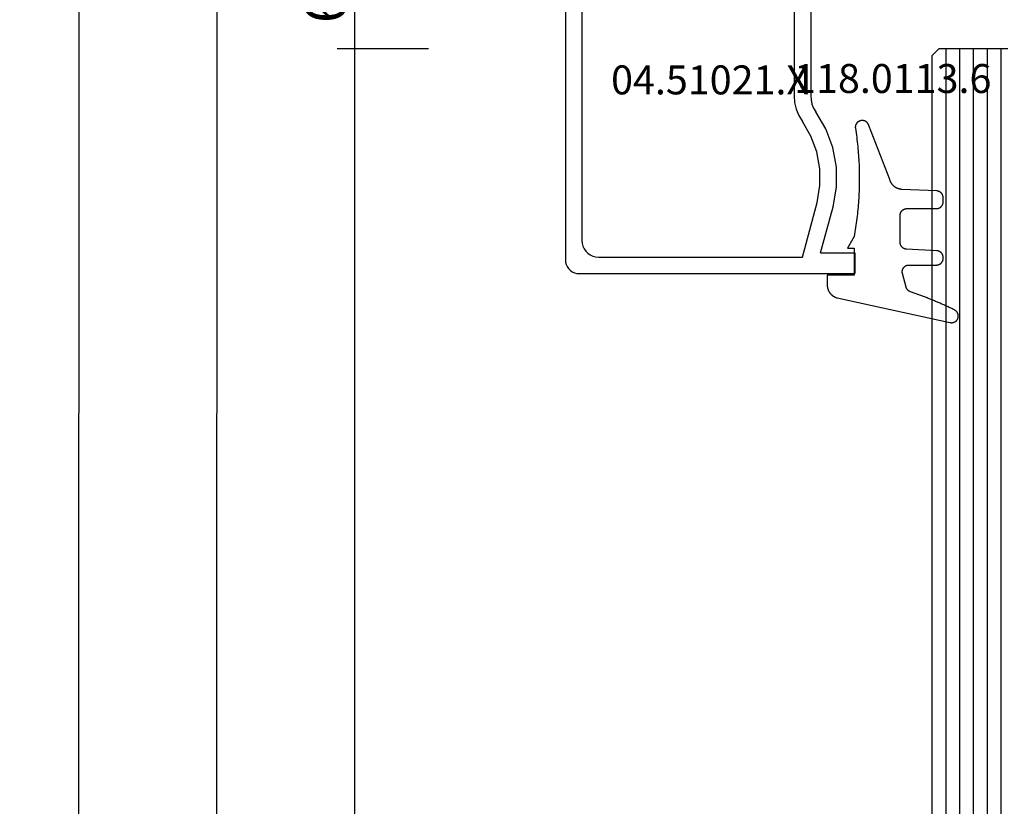
# Model space of a CAD drawing. Units: millimetres. Extents: x 0 to 2874, y -3241 to -50.
# Drawn here: x 2469 to 2540, y -694 to -637 of the extents above; entities that cross this region are included whole.
import ezdxf
from ezdxf.enums import TextEntityAlignment as Align

# ---------------------------------------------------------------- set-up
doc = ezdxf.new("R2010")
doc.units = ezdxf.units.MM
doc.header["$PDMODE"] = 3
doc.header["$PDSIZE"] = -0.5
for name, color, linetype in [('CrossSectionsDim', 3, 'Continuous'), ('CrossSectionsGlass', 4, 'Continuous'), ('CrossSectionsGums', 1, 'Continuous'), ('CrossSectionsProfils', 7, 'Continuous'), ('CrossSectionsTexts', 3, 'Continuous')]:
    doc.layers.add(name, color=color, linetype=linetype)
doc.styles.add('CrossSection', font='simplex.shx', dxfattribs={"height": 3})
doc.styles.get("Standard").update_dxf_attribs({"font": 'complex.shx', "height": 60})
doc.dimstyles.new('CrossSection', dxfattribs={"dimtxt": 3, "dimasz": 3, "dimexe": 1.25, "dimexo": 0.625, "dimtad": 1, "dimdec": 1, "dimtxsty": 'CrossSection', "dimblk": 'NONE', "dimcen": 2.5, "dimclrd": 256, "dimclre": 256, "dimadec": 0, "dimazin": 2, "dimtfac": 1, "dimtdec": 4, "dimtofl": 0, "dimtmove": 0, "dimatfit": 3, "dimfxl": 1, "dimtolj": 1, "dimtzin": 0, "dimarcsym": 0})

# ---------------------------------------------------------------- blocks, each defined once
blk = doc.blocks.new('24_mm', base_point=(1822.29, 0))
at = {"layer": 'CrossSectionsGlass'}
for p, q in [((1843.49, -18.5), (1843.49, -23.5)), ((1843.49, -19), (0, -19)), ((1843.49, -20), (0, -20)), ((1843.49, -21), (0, -21)), ((1843.49, -22), (0, -22)), ((1843.49, -23), (0, -23)), ((1842.99, -24), (1843.49, -23.5)), ((1842.99, -24), (0.5, -24))]:
    blk.add_line(p, q, dxfattribs=at)
blk = doc.blocks.new('04_51021_X_TEXT', base_point=(-44.9, -632.2))
at = {"layer": 'CrossSectionsTexts'}
blk.add_text('04.51021.X', height=2.1, dxfattribs=at).set_placement((-51.4, -642.7), align=Align.CENTER)
blk = doc.blocks.new('04_51021_X', base_point=(2739.806, 1154.165))
at = {"layer": 'CrossSectionsProfils'}
for p, q in [((2716.806, 1171.031), (2716.663, 1170.931)), ((2716.964, 1171.105), (2716.806, 1171.031)), ((2717.132, 1171.15), (2716.964, 1171.105)), ((2717.306, 1171.165), (2717.132, 1171.15)), ((2737.806, 1171.165), (2717.306, 1171.165)), ((2737.892, 1171.157), (2737.806, 1171.165)), ((2737.977, 1171.135), (2737.892, 1171.157)), ((2738.056, 1171.098), (2737.977, 1171.135)), ((2738.127, 1171.048), (2738.056, 1171.098)), ((2738.189, 1170.986), (2738.127, 1171.048)), ((2738.239, 1170.915), (2738.189, 1170.986)), ((2716.321, 1170.339), (2716.306, 1170.165)), ((2716.366, 1170.507), (2716.321, 1170.339)), ((2716.44, 1170.665), (2716.366, 1170.507)), ((2716.54, 1170.808), (2716.44, 1170.665)), ((2716.663, 1170.931), (2716.54, 1170.808)), ((2738.275, 1170.836), (2738.239, 1170.915)), ((2738.298, 1170.752), (2738.275, 1170.836)), ((2738.306, 1170.665), (2738.298, 1170.752)), ((2738.306, 1170.665), (2738.306, 1167.665)), ((2716.306, 1170.165), (2716.306, 1150.165)), ((2717.934, 1169.684), (2717.786, 1169.536)), ((2718.106, 1169.804), (2717.934, 1169.684)), ((2718.295, 1169.893), (2718.106, 1169.804)), ((2718.497, 1169.947), (2718.295, 1169.893)), ((2718.706, 1169.965), (2718.497, 1169.947)), ((2736.606, 1169.965), (2718.706, 1169.965)), ((2736.692, 1169.957), (2736.606, 1169.965)), ((2736.777, 1169.935), (2736.692, 1169.957)), ((2736.856, 1169.898), (2736.777, 1169.935)), ((2736.927, 1169.848), (2736.856, 1169.898)), ((2736.989, 1169.786), (2736.927, 1169.848)), ((2737.039, 1169.715), (2736.989, 1169.786)), ((2737.075, 1169.636), (2737.039, 1169.715)), ((2737.098, 1169.552), (2737.075, 1169.636)), ((2737.106, 1169.465), (2737.098, 1169.552)), ((2717.524, 1168.973), (2717.506, 1168.765)), ((2717.578, 1169.175), (2717.524, 1168.973)), ((2717.666, 1169.365), (2717.578, 1169.175)), ((2717.786, 1169.536), (2717.666, 1169.365)), ((2737.106, 1169.465), (2737.106, 1166.965)), ((2717.506, 1168.765), (2717.506, 1153.965)), ((2740.274, 1168.129), (2740.247, 1168.106)), ((2740.304, 1168.146), (2740.274, 1168.129)), ((2740.337, 1168.158), (2740.304, 1168.146)), ((2740.371, 1168.164), (2740.337, 1168.158)), ((2740.406, 1168.164), (2740.371, 1168.164)), ((2740.44, 1168.158), (2740.406, 1168.164)), ((2740.473, 1168.146), (2740.44, 1168.158)), ((2740.503, 1168.129), (2740.473, 1168.146)), ((2740.53, 1168.106), (2740.503, 1168.129)), ((2739.806, 1167.665), (2738.306, 1167.665)), ((2739.806, 1167.665), (2740.247, 1168.106)), ((2740.53, 1168.106), (2741.83, 1166.806)), ((2737.106, 1166.965), (2737.113, 1166.878)), ((2737.113, 1166.878), (2737.136, 1166.794)), ((2737.136, 1166.794), (2737.173, 1166.715)), ((2737.173, 1166.715), (2737.223, 1166.644)), ((2741.852, 1166.781), (2741.83, 1166.806)), ((2741.869, 1166.752), (2741.852, 1166.781)), ((2741.881, 1166.72), (2741.869, 1166.752)), ((2741.887, 1166.687), (2741.881, 1166.72)), ((2737.223, 1166.644), (2737.284, 1166.582)), ((2737.284, 1166.582), (2737.356, 1166.532)), ((2737.356, 1166.532), (2737.435, 1166.495)), ((2737.435, 1166.495), (2737.519, 1166.473)), ((2737.519, 1166.473), (2737.606, 1166.465)), ((2737.606, 1166.465), (2741.688, 1166.465)), ((2741.688, 1166.465), (2741.722, 1166.468)), ((2741.722, 1166.468), (2741.754, 1166.476)), ((2741.754, 1166.476), (2741.785, 1166.49)), ((2741.785, 1166.49), (2741.813, 1166.509)), ((2741.813, 1166.509), (2741.838, 1166.532)), ((2741.838, 1166.532), (2741.858, 1166.559)), ((2741.858, 1166.559), (2741.873, 1166.588)), ((2741.873, 1166.588), (2741.883, 1166.62)), ((2741.883, 1166.62), (2741.888, 1166.654)), ((2741.888, 1166.654), (2741.887, 1166.687)), ((2729.208, 1154.565), (2728.713, 1154.527)), ((2741.806, 1154.565), (2729.208, 1154.565)), ((2741.892, 1154.557), (2741.806, 1154.565)), ((2741.977, 1154.535), (2741.892, 1154.557)), ((2717.506, 1153.965), (2721.467, 1152.903)), ((2726.285, 1153.343), (2727.348, 1153.969)), ((2727.772, 1154.225), (2727.348, 1153.969)), ((2728.231, 1154.412), (2727.772, 1154.225)), ((2728.713, 1154.527), (2728.231, 1154.412)), ((2742.056, 1154.498), (2741.977, 1154.535)), ((2742.127, 1154.448), (2742.056, 1154.498)), ((2742.189, 1154.386), (2742.127, 1154.448)), ((2742.239, 1154.315), (2742.189, 1154.386)), ((2742.275, 1154.236), (2742.239, 1154.315)), ((2742.298, 1154.152), (2742.275, 1154.236)), ((2742.306, 1154.065), (2742.298, 1154.152)), ((2742.306, 1154.065), (2742.306, 1153.377)), ((2725.129, 1152.914), (2726.285, 1153.343)), ((2728.31, 1153.152), (2728.045, 1152.992)), ((2728.597, 1153.27), (2728.31, 1153.152)), ((2728.899, 1153.341), (2728.597, 1153.27)), ((2729.208, 1153.365), (2728.899, 1153.341)), ((2739.606, 1153.365), (2729.208, 1153.365)), ((2739.64, 1153.362), (2739.606, 1153.365)), ((2739.674, 1153.353), (2739.64, 1153.362)), ((2739.706, 1153.338), (2739.674, 1153.353)), ((2739.734, 1153.318), (2739.706, 1153.338)), ((2739.759, 1153.293), (2739.734, 1153.318)), ((2739.779, 1153.265), (2739.759, 1153.293)), ((2739.794, 1153.233), (2739.779, 1153.265)), ((2739.803, 1153.2), (2739.794, 1153.233)), ((2739.806, 1153.165), (2739.803, 1153.2)), ((2739.806, 1153.165), (2739.806, 1152.165)), ((2742.189, 1153.056), (2742.239, 1153.127)), ((2742.239, 1153.127), (2742.275, 1153.206)), ((2742.275, 1153.206), (2742.298, 1153.291)), ((2742.298, 1153.291), (2742.306, 1153.377)), ((2717.806, 1152.642), (2721.157, 1151.744)), ((2717.806, 1152.642), (2717.806, 1150.165)), ((2721.467, 1152.903), (2722.682, 1152.69)), ((2722.682, 1152.69), (2723.915, 1152.694)), ((2723.915, 1152.694), (2725.129, 1152.914)), ((2726.8, 1152.259), (2728.045, 1152.992)), ((2740.256, 1151.905), (2742.056, 1152.944)), ((2742.056, 1152.944), (2742.127, 1152.994)), ((2742.127, 1152.994), (2742.189, 1153.056)), ((2721.157, 1151.744), (2722.58, 1151.495)), ((2724.024, 1151.499), (2725.446, 1151.756)), ((2725.446, 1151.756), (2726.8, 1152.259)), ((2739.806, 1152.165), (2739.81, 1152.113)), ((2739.81, 1152.113), (2739.824, 1152.062)), ((2739.824, 1152.062), (2739.846, 1152.015)), ((2739.846, 1152.015), (2739.876, 1151.972)), ((2739.876, 1151.972), (2739.913, 1151.935)), ((2739.913, 1151.935), (2739.956, 1151.905)), ((2739.956, 1151.905), (2740.003, 1151.883)), ((2740.003, 1151.883), (2740.053, 1151.869)), ((2740.053, 1151.869), (2740.106, 1151.865)), ((2740.106, 1151.865), (2740.158, 1151.869)), ((2740.158, 1151.869), (2740.208, 1151.883)), ((2740.208, 1151.883), (2740.256, 1151.905)), ((2722.58, 1151.495), (2724.024, 1151.499)), ((2717.806, 1150.165), (2716.306, 1150.165))]:
    blk.add_line(p, q, dxfattribs=at)
blk = doc.blocks.new('118_0113_6_TEXT', base_point=(-40.9, -655.7))
at = {"layer": 'CrossSectionsTexts'}
blk.add_text('118.0113.6', height=2.1, dxfattribs=at).set_placement((-38.144, -642.6), align=Align.CENTER)
blk = doc.blocks.new('118_0113_6', base_point=(1461.999, 1136.215))
at = {"layer": 'CrossSectionsGums', "color": 252, "true_color": 0x848484, "flags": 128}
blk.add_lwpolyline([(1461.38, 1132.285), (1461.38, 1130.288), (1461.38, 1130.272), (1461.379, 1130.256), (1461.378, 1130.24), (1461.376, 1130.224), (1461.374, 1130.208), (1461.371, 1130.192), (1461.367, 1130.177), (1461.364, 1130.161), (1461.359, 1130.146), (1461.354, 1130.131), (1461.349, 1130.116), (1461.343, 1130.101), (1461.337, 1130.086), (1461.33, 1130.072), (1461.323, 1130.058), (1461.315, 1130.044), (1461.307, 1130.03), (1461.298, 1130.017), (1461.289, 1130.004), (1461.279, 1129.991), (1461.269, 1129.978), (1461.259, 1129.966), (1461.248, 1129.954), (1461.237, 1129.943), (1461.226, 1129.932), (1461.214, 1129.921), (1461.202, 1129.911), (1461.189, 1129.901), (1461.177, 1129.891), (1461.163, 1129.882), (1461.15, 1129.874), (1461.136, 1129.865), (1461.122, 1129.858), (1461.108, 1129.85), (1461.094, 1129.844), (1461.079, 1129.837), (1461.064, 1129.831), (1461.049, 1129.826), (1461.034, 1129.821), (1461.019, 1129.817), (1461.003, 1129.813), (1460.988, 1129.809), (1460.972, 1129.807), (1460.956, 1129.804), (1460.94, 1129.802), (1460.925, 1129.801), (1460.909, 1129.8), (1460.893, 1129.8), (1460.893, 1129.8), (1460.836, 1129.8), (1460.821, 1129.8), (1460.805, 1129.801), (1460.79, 1129.802), (1460.775, 1129.804), (1460.76, 1129.806), (1460.744, 1129.809), (1460.729, 1129.812), (1460.714, 1129.816), (1460.699, 1129.82), (1460.685, 1129.824), (1460.67, 1129.829), (1460.656, 1129.835), (1460.641, 1129.841), (1460.627, 1129.847), (1460.614, 1129.854), (1460.6, 1129.861), (1460.587, 1129.869), (1460.573, 1129.877), (1460.561, 1129.886), (1460.548, 1129.894), (1460.536, 1129.904), (1460.524, 1129.913), (1460.512, 1129.924), (1460.501, 1129.934), (1460.49, 1129.945), (1460.479, 1129.956), (1460.469, 1129.967), (1460.459, 1129.979), (1460.449, 1129.991), (1460.44, 1130.004), (1460.431, 1130.016), (1460.423, 1130.029), (1460.415, 1130.042), (1460.407, 1130.056), (1460.4, 1130.07), (1460.394, 1130.083), (1460.387, 1130.098), (1460.382, 1130.112), (1460.376, 1130.126), (1460.371, 1130.141), (1460.367, 1130.156), (1460.363, 1130.171), (1460.36, 1130.186), (1460.357, 1130.201), (1460.354, 1130.216), (1460.352, 1130.231), (1460.351, 1130.247), (1460.349, 1130.262), (1460.349, 1130.262), (1460.234, 1132.458), (1460.233, 1132.473), (1460.232, 1132.489), (1460.23, 1132.504), (1460.227, 1132.519), (1460.224, 1132.534), (1460.221, 1132.549), (1460.217, 1132.564), (1460.212, 1132.579), (1460.208, 1132.594), (1460.202, 1132.608), (1460.196, 1132.623), (1460.19, 1132.637), (1460.184, 1132.651), (1460.176, 1132.664), (1460.169, 1132.678), (1460.161, 1132.691), (1460.153, 1132.704), (1460.144, 1132.717), (1460.135, 1132.729), (1460.125, 1132.741), (1460.115, 1132.753), (1460.105, 1132.764), (1460.094, 1132.775), (1460.083, 1132.786), (1460.072, 1132.797), (1460.06, 1132.807), (1460.048, 1132.816), (1460.036, 1132.826), (1460.023, 1132.835), (1460.01, 1132.843), (1459.997, 1132.851), (1459.984, 1132.859), (1459.97, 1132.866), (1459.956, 1132.873), (1459.942, 1132.879), (1459.928, 1132.885), (1459.914, 1132.891), (1459.899, 1132.896), (1459.884, 1132.9), (1459.87, 1132.905), (1459.855, 1132.908), (1459.84, 1132.911), (1459.824, 1132.914), (1459.809, 1132.916), (1459.794, 1132.918), (1459.778, 1132.919), (1459.763, 1132.92), (1459.748, 1132.92), (1459.748, 1132.92), (1457.773, 1132.92), (1457.757, 1132.92), (1457.741, 1132.919), (1457.725, 1132.918), (1457.709, 1132.916), (1457.693, 1132.914), (1457.678, 1132.911), (1457.662, 1132.907), (1457.646, 1132.903), (1457.631, 1132.899), (1457.616, 1132.894), (1457.601, 1132.889), (1457.586, 1132.883), (1457.571, 1132.877), (1457.557, 1132.87), (1457.543, 1132.863), (1457.529, 1132.855), (1457.515, 1132.847), (1457.502, 1132.838), (1457.489, 1132.829), (1457.476, 1132.819), (1457.463, 1132.809), (1457.451, 1132.799), (1457.439, 1132.788), (1457.428, 1132.777), (1457.417, 1132.766), (1457.406, 1132.754), (1457.396, 1132.742), (1457.386, 1132.729), (1457.376, 1132.717), (1457.367, 1132.703), (1457.359, 1132.69), (1457.35, 1132.676), (1457.343, 1132.662), (1457.335, 1132.648), (1457.329, 1132.634), (1457.322, 1132.619), (1457.316, 1132.604), (1457.311, 1132.589), (1457.306, 1132.574), (1457.302, 1132.559), (1457.298, 1132.543), (1457.295, 1132.528), (1457.292, 1132.512), (1457.289, 1132.496), (1457.288, 1132.48), (1457.286, 1132.464), (1457.285, 1132.449), (1457.285, 1132.433), (1457.285, 1132.433), (1457.285, 1130.288), (1457.285, 1130.272), (1457.284, 1130.256), (1457.283, 1130.24), (1457.281, 1130.224), (1457.279, 1130.208), (1457.276, 1130.192), (1457.272, 1130.177), (1457.269, 1130.161), (1457.264, 1130.146), (1457.259, 1130.131), (1457.254, 1130.116), (1457.248, 1130.101), (1457.242, 1130.086), (1457.235, 1130.072), (1457.228, 1130.058), (1457.22, 1130.044), (1457.212, 1130.03), (1457.203, 1130.017), (1457.194, 1130.004), (1457.184, 1129.991), (1457.174, 1129.978), (1457.164, 1129.966), (1457.153, 1129.954), (1457.142, 1129.943), (1457.131, 1129.932), (1457.119, 1129.921), (1457.107, 1129.911), (1457.094, 1129.901), (1457.082, 1129.891), (1457.068, 1129.882), (1457.055, 1129.874), (1457.041, 1129.865), (1457.027, 1129.858), (1457.013, 1129.85), (1456.999, 1129.844), (1456.984, 1129.837), (1456.969, 1129.831), (1456.954, 1129.826), (1456.939, 1129.821), (1456.924, 1129.817), (1456.908, 1129.813), (1456.893, 1129.809), (1456.877, 1129.807), (1456.861, 1129.804), (1456.845, 1129.802), (1456.83, 1129.801), (1456.814, 1129.8), (1456.798, 1129.8), (1456.798, 1129.8), (1456.495, 1129.8), (1456.48, 1129.8), (1456.465, 1129.801), (1456.45, 1129.802), (1456.435, 1129.804), (1456.42, 1129.806), (1456.404, 1129.809), (1456.39, 1129.812), (1456.375, 1129.815), (1456.36, 1129.819), (1456.345, 1129.824), (1456.331, 1129.829), (1456.317, 1129.834), (1456.303, 1129.84), (1456.289, 1129.846), (1456.275, 1129.853), (1456.262, 1129.86), (1456.248, 1129.867), (1456.235, 1129.875), (1456.223, 1129.884), (1456.21, 1129.892), (1456.198, 1129.901), (1456.186, 1129.911), (1456.174, 1129.921), (1456.163, 1129.931), (1456.152, 1129.942), (1456.141, 1129.953), (1456.131, 1129.964), (1456.121, 1129.975), (1456.111, 1129.987), (1456.102, 1129.999), (1456.093, 1130.012), (1456.085, 1130.024), (1456.077, 1130.037), (1456.069, 1130.051), (1456.062, 1130.064), (1456.055, 1130.078), (1456.049, 1130.092), (1456.043, 1130.106), (1456.038, 1130.12), (1456.033, 1130.134), (1456.028, 1130.149), (1456.024, 1130.163), (1456.02, 1130.178), (1456.017, 1130.193), (1456.014, 1130.208), (1456.012, 1130.223), (1456.01, 1130.238), (1456.009, 1130.254), (1456.009, 1130.254), (1455.896, 1132.805), (1455.894, 1132.831), (1455.891, 1132.856), (1455.888, 1132.88), (1455.884, 1132.905), (1455.879, 1132.93), (1455.874, 1132.955), (1455.868, 1132.979), (1455.861, 1133.003), (1455.854, 1133.028), (1455.846, 1133.051), (1455.838, 1133.075), (1455.829, 1133.099), (1455.819, 1133.122), (1455.809, 1133.145), (1455.798, 1133.168), (1455.787, 1133.19), (1455.775, 1133.212), (1455.762, 1133.234), (1455.749, 1133.256), (1455.735, 1133.277), (1455.721, 1133.298), (1455.706, 1133.318), (1455.691, 1133.338), (1455.675, 1133.358), (1455.659, 1133.377), (1455.642, 1133.396), (1455.625, 1133.414), (1455.607, 1133.432), (1455.589, 1133.449), (1455.571, 1133.466), (1455.552, 1133.483), (1455.532, 1133.499), (1455.512, 1133.514), (1455.492, 1133.529), (1455.472, 1133.544), (1455.451, 1133.557), (1455.429, 1133.571), (1455.408, 1133.584), (1455.386, 1133.596), (1455.363, 1133.607), (1455.341, 1133.618), (1455.318, 1133.629), (1455.295, 1133.639), (1455.271, 1133.648), (1455.248, 1133.657), (1455.224, 1133.665), (1455.2, 1133.672), (1455.175, 1133.679), (1455.175, 1133.679), (1451.26, 1135.193), (1451.247, 1135.197), (1451.235, 1135.201), (1451.222, 1135.205), (1451.21, 1135.21), (1451.197, 1135.215), (1451.185, 1135.22), (1451.173, 1135.226), (1451.161, 1135.232), (1451.15, 1135.238), (1451.138, 1135.245), (1451.127, 1135.252), (1451.116, 1135.259), (1451.105, 1135.266), (1451.094, 1135.274), (1451.083, 1135.282), (1451.073, 1135.291), (1451.063, 1135.299), (1451.053, 1135.308), (1451.044, 1135.318), (1451.034, 1135.327), (1451.025, 1135.337), (1451.016, 1135.347), (1451.008, 1135.357), (1451, 1135.367), (1450.992, 1135.378), (1450.984, 1135.389), (1450.977, 1135.4), (1450.97, 1135.411), (1450.963, 1135.423), (1450.956, 1135.434), (1450.95, 1135.446), (1450.945, 1135.458), (1450.939, 1135.47), (1450.934, 1135.483), (1450.929, 1135.495), (1450.925, 1135.507), (1450.921, 1135.52), (1450.917, 1135.533), (1450.914, 1135.546), (1450.91, 1135.559), (1450.908, 1135.572), (1450.905, 1135.585), (1450.903, 1135.598), (1450.902, 1135.611), (1450.901, 1135.624), (1450.9, 1135.638), (1450.899, 1135.651), (1450.899, 1135.664), (1450.899, 1135.664), (1450.899, 1135.688), (1450.899, 1135.705), (1450.9, 1135.723), (1450.902, 1135.74), (1450.904, 1135.758), (1450.907, 1135.775), (1450.91, 1135.792), (1450.914, 1135.809), (1450.919, 1135.826), (1450.924, 1135.843), (1450.93, 1135.86), (1450.937, 1135.876), (1450.944, 1135.892), (1450.951, 1135.908), (1450.959, 1135.923), (1450.968, 1135.938), (1450.977, 1135.953), (1450.987, 1135.968), (1450.998, 1135.982), (1451.008, 1135.996), (1451.02, 1136.009), (1451.031, 1136.022), (1451.044, 1136.035), (1451.056, 1136.047), (1451.07, 1136.058), (1451.083, 1136.07), (1451.097, 1136.08), (1451.111, 1136.09), (1451.126, 1136.1), (1451.141, 1136.109), (1451.156, 1136.118), (1451.172, 1136.126), (1451.188, 1136.133), (1451.204, 1136.14), (1451.22, 1136.146), (1451.237, 1136.152), (1451.254, 1136.157), (1451.271, 1136.161), (1451.288, 1136.165), (1451.305, 1136.169), (1451.322, 1136.171), (1451.34, 1136.173), (1451.357, 1136.175), (1451.375, 1136.175), (1451.392, 1136.175), (1451.41, 1136.175), (1451.427, 1136.174), (1451.445, 1136.172), (1451.462, 1136.17), (1451.462, 1136.17), (1451.624, 1136.145), (1451.787, 1136.121), (1451.949, 1136.098), (1452.112, 1136.077), (1452.275, 1136.056), (1452.438, 1136.037), (1452.601, 1136.019), (1452.765, 1136.002), (1452.928, 1135.986), (1453.092, 1135.972), (1453.255, 1135.958), (1453.419, 1135.946), (1453.583, 1135.935), (1453.747, 1135.925), (1453.91, 1135.916), (1454.074, 1135.908), (1454.238, 1135.901), (1454.403, 1135.896), (1454.567, 1135.891), (1454.731, 1135.888), (1454.895, 1135.886), (1455.059, 1135.885), (1455.223, 1135.885), (1455.388, 1135.887), (1455.552, 1135.889), (1455.716, 1135.893), (1455.88, 1135.898), (1456.044, 1135.904), (1456.208, 1135.911), (1456.372, 1135.919), (1456.536, 1135.929), (1456.7, 1135.939), (1456.863, 1135.951), (1457.027, 1135.964), (1457.191, 1135.978), (1457.354, 1135.993), (1457.518, 1136.009), (1457.681, 1136.027), (1457.844, 1136.045), (1458.007, 1136.065), (1458.17, 1136.086), (1458.332, 1136.108), (1458.495, 1136.131), (1458.657, 1136.155), (1458.82, 1136.181), (1458.982, 1136.207), (1459.143, 1136.235), (1459.305, 1136.264), (1459.305, 1136.264), (1460.161, 1136.753), (1460.161, 1136.265), (1462.111, 1136.265), (1462.111, 1138.215), (1462.822, 1138.215), (1462.849, 1138.215), (1462.876, 1138.214), (1462.902, 1138.212), (1462.929, 1138.209), (1462.955, 1138.206), (1462.982, 1138.202), (1463.008, 1138.197), (1463.034, 1138.192), (1463.06, 1138.186), (1463.086, 1138.179), (1463.111, 1138.171), (1463.137, 1138.163), (1463.162, 1138.154), (1463.187, 1138.144), (1463.211, 1138.134), (1463.236, 1138.123), (1463.26, 1138.112), (1463.283, 1138.099), (1463.307, 1138.086), (1463.33, 1138.073), (1463.352, 1138.059), (1463.375, 1138.044), (1463.396, 1138.028), (1463.418, 1138.012), (1463.439, 1137.996), (1463.459, 1137.979), (1463.479, 1137.961), (1463.498, 1137.943), (1463.517, 1137.924), (1463.536, 1137.905), (1463.554, 1137.885), (1463.571, 1137.865), (1463.588, 1137.844), (1463.604, 1137.823), (1463.62, 1137.801), (1463.635, 1137.779), (1463.649, 1137.757), (1463.663, 1137.734), (1463.676, 1137.711), (1463.689, 1137.687), (1463.701, 1137.663), (1463.712, 1137.639), (1463.723, 1137.615), (1463.733, 1137.59), (1463.742, 1137.565), (1463.75, 1137.54), (1463.758, 1137.514), (1463.765, 1137.488), (1463.765, 1137.488), (1465.551, 1129.315), (1465.558, 1129.286), (1465.562, 1129.257), (1465.566, 1129.227), (1465.567, 1129.197), (1465.566, 1129.167), (1465.564, 1129.137), (1465.56, 1129.108), (1465.554, 1129.078), (1465.546, 1129.049), (1465.536, 1129.021), (1465.525, 1128.993), (1465.512, 1128.966), (1465.497, 1128.94), (1465.481, 1128.915), (1465.464, 1128.891), (1465.445, 1128.868), (1465.424, 1128.846), (1465.402, 1128.826), (1465.379, 1128.807), (1465.355, 1128.789), (1465.33, 1128.773), (1465.304, 1128.758), (1465.277, 1128.745), (1465.249, 1128.734), (1465.221, 1128.724), (1465.192, 1128.717), (1465.163, 1128.711), (1465.133, 1128.707), (1465.103, 1128.704), (1465.073, 1128.704), (1465.043, 1128.705), (1465.014, 1128.708), (1464.984, 1128.713), (1464.955, 1128.72), (1464.926, 1128.728), (1464.898, 1128.738), (1464.871, 1128.75), (1464.844, 1128.764), (1464.818, 1128.779), (1464.794, 1128.796), (1464.77, 1128.814), (1464.747, 1128.834), (1464.726, 1128.855), (1464.706, 1128.877), (1464.688, 1128.901), (1464.671, 1128.925), (1464.655, 1128.951), (1464.641, 1128.977), (1464.641, 1128.977), (1464.61, 1129.042), (1464.578, 1129.107), (1464.547, 1129.172), (1464.516, 1129.237), (1464.486, 1129.302), (1464.455, 1129.367), (1464.425, 1129.433), (1464.394, 1129.498), (1464.364, 1129.563), (1464.334, 1129.629), (1464.304, 1129.695), (1464.275, 1129.76), (1464.245, 1129.826), (1464.216, 1129.892), (1464.187, 1129.958), (1464.158, 1130.024), (1464.13, 1130.09), (1464.101, 1130.156), (1464.073, 1130.222), (1464.045, 1130.288), (1464.017, 1130.355), (1463.989, 1130.421), (1463.961, 1130.488), (1463.934, 1130.554), (1463.906, 1130.621), (1463.879, 1130.688), (1463.852, 1130.754), (1463.825, 1130.821), (1463.799, 1130.888), (1463.772, 1130.955), (1463.746, 1131.022), (1463.72, 1131.089), (1463.694, 1131.157), (1463.669, 1131.224), (1463.643, 1131.291), (1463.618, 1131.359), (1463.592, 1131.426), (1463.567, 1131.494), (1463.543, 1131.561), (1463.518, 1131.629), (1463.494, 1131.697), (1463.469, 1131.764), (1463.445, 1131.832), (1463.421, 1131.9), (1463.398, 1131.968), (1463.374, 1132.036), (1463.351, 1132.104), (1463.327, 1132.173), (1463.327, 1132.173), (1463.324, 1132.182), (1463.32, 1132.191), (1463.316, 1132.2), (1463.312, 1132.209), (1463.308, 1132.218), (1463.303, 1132.227), (1463.298, 1132.236), (1463.294, 1132.245), (1463.289, 1132.253), (1463.283, 1132.262), (1463.278, 1132.27), (1463.273, 1132.278), (1463.267, 1132.287), (1463.261, 1132.295), (1463.255, 1132.303), (1463.249, 1132.311), (1463.243, 1132.318), (1463.237, 1132.326), (1463.23, 1132.333), (1463.224, 1132.341), (1463.217, 1132.348), (1463.21, 1132.355), (1463.203, 1132.362), (1463.196, 1132.369), (1463.188, 1132.376), (1463.181, 1132.382), (1463.173, 1132.389), (1463.166, 1132.395), (1463.158, 1132.401), (1463.15, 1132.407), (1463.142, 1132.413), (1463.134, 1132.419), (1463.126, 1132.425), (1463.117, 1132.43), (1463.109, 1132.435), (1463.1, 1132.44), (1463.092, 1132.445), (1463.083, 1132.45), (1463.074, 1132.455), (1463.065, 1132.459), (1463.056, 1132.463), (1463.047, 1132.467), (1463.038, 1132.471), (1463.029, 1132.475), (1463.02, 1132.479), (1463.01, 1132.482), (1463.001, 1132.485), (1462.991, 1132.488), (1462.991, 1132.488), (1461.994, 1132.756), (1461.976, 1132.76), (1461.958, 1132.764), (1461.939, 1132.767), (1461.921, 1132.769), (1461.902, 1132.771), (1461.884, 1132.772), (1461.865, 1132.772), (1461.846, 1132.772), (1461.828, 1132.771), (1461.809, 1132.769), (1461.791, 1132.766), (1461.773, 1132.763), (1461.754, 1132.759), (1461.736, 1132.754), (1461.719, 1132.749), (1461.701, 1132.743), (1461.684, 1132.736), (1461.666, 1132.729), (1461.65, 1132.721), (1461.633, 1132.712), (1461.617, 1132.703), (1461.601, 1132.693), (1461.586, 1132.683), (1461.571, 1132.672), (1461.556, 1132.66), (1461.542, 1132.648), (1461.529, 1132.635), (1461.516, 1132.622), (1461.503, 1132.608), (1461.491, 1132.594), (1461.479, 1132.579), (1461.468, 1132.564), (1461.458, 1132.549), (1461.448, 1132.533), (1461.439, 1132.517), (1461.43, 1132.5), (1461.423, 1132.484), (1461.415, 1132.466), (1461.409, 1132.449), (1461.403, 1132.431), (1461.397, 1132.413), (1461.393, 1132.395), (1461.389, 1132.377), (1461.386, 1132.359), (1461.383, 1132.34), (1461.382, 1132.322), (1461.381, 1132.303), (1461.38, 1132.285), (1461.38, 1132.285)], dxfattribs=at)
blk = doc.blocks.new('*D159')
at = {"layer": 'CrossSectionsDim', "lineweight": -2}
for p, q in [((-71.825, -633.4), (-78.45, -633.4)), ((-77.2, -633.4), (-77.2, -639.4)), ((-71.825, -639.4), (-78.45, -639.4))]:
    blk.add_line(p, q, dxfattribs=at)
at = {"layer": 'Defpoints', "color": 0}
for p in [(-71.2, -633.4), (-77.2, -639.4), (-71.2, -639.4)]:
    blk.add_point(p, dxfattribs=at)
at = {"layer": 'CrossSectionsDim', "color": 0, "insert": (-79.325, -636.4), "char_height": 3, "attachment_point": 5, "rotation": 90, "style": 'CrossSection'}
blk.add_mtext('\\A1;6', dxfattribs=at)
blk = doc.blocks.new('_NONE')
blk = doc.blocks.new('*D160')
at = {"layer": 'CrossSectionsDim', "lineweight": -2}
for p, q in [((-71.825, -639.4), (-78.45, -639.398)), ((-77.2, -639.399), (-77.6, -2482.889)), ((-72.225, -2482.89), (-78.85, -2482.888))]:
    blk.add_line(p, q, dxfattribs=at)
at = {"layer": 'Defpoints', "color": 0}
for p in [(-71.2, -639.4), (-77.6, -2482.889), (-71.6, -2482.89)]:
    blk.add_point(p, dxfattribs=at)
at = {"layer": 'CrossSectionsDim', "color": 0, "insert": (-79.525, -1561.145), "char_height": 3, "attachment_point": 5, "rotation": 89.98757, "style": 'CrossSection'}
blk.add_mtext('\\A1;1843', dxfattribs=at)
blk = doc.blocks.new('*D161')
at = {"layer": 'CrossSectionsDim', "lineweight": -2}
for p, q in [((-81.825, -633.4), (-88.45, -633.398)), ((-87.2, -633.399), (-87.6, -2488.889)), ((-82.225, -2488.89), (-88.85, -2488.888))]:
    blk.add_line(p, q, dxfattribs=at)
at = {"layer": 'Defpoints', "color": 0}
for p in [(-81.2, -633.4), (-87.6, -2488.889), (-81.6, -2488.89)]:
    blk.add_point(p, dxfattribs=at)
at = {"layer": 'CrossSectionsDim', "color": 0, "insert": (-89.525, -1561.145), "char_height": 3, "attachment_point": 5, "rotation": 89.98765, "style": 'CrossSection'}
blk.add_mtext('\\A1;1855', dxfattribs=at)
blk = doc.blocks.new('*D164')
at = {"layer": 'CrossSectionsDim', "lineweight": -2}
for p, q in [((-91.825, -566.7), (-98.45, -566.699)), ((-97.2, -566.699), (-97.6, -2615.989)), ((-92.225, -2615.99), (-98.85, -2615.989))]:
    blk.add_line(p, q, dxfattribs=at)
at = {"layer": 'Defpoints', "color": 0}
for p in [(-91.2, -566.7), (-97.6, -2615.989), (-91.6, -2615.99)]:
    blk.add_point(p, dxfattribs=at)
at = {"layer": 'CrossSectionsDim', "color": 0, "insert": (-99.525, -1591.345), "char_height": 3, "attachment_point": 5, "rotation": 89.98882, "style": 'CrossSection'}
blk.add_mtext('\\A1;2049', dxfattribs=at)
blk = doc.blocks.new('*D81')
at = {"layer": 'CrossSectionsDim', "lineweight": -2}
for p, q in [((2498.175, -633.4), (2491.55, -633.4)), ((2492.8, -633.4), (2492.8, -639.4)), ((2498.175, -639.4), (2491.55, -639.4))]:
    blk.add_line(p, q, dxfattribs=at)
at = {"layer": 'Defpoints', "color": 0}
for p in [(2498.8, -633.4), (2492.8, -639.4), (2498.8, -639.4)]:
    blk.add_point(p, dxfattribs=at)
at = {"layer": 'CrossSectionsDim', "color": 0, "insert": (2490.675, -636.4), "char_height": 3, "attachment_point": 5, "rotation": 90, "style": 'CrossSection'}
blk.add_mtext('\\A1;6', dxfattribs=at)
blk = doc.blocks.new('*D82')
at = {"layer": 'CrossSectionsDim', "lineweight": -2}
for p, q in [((2498.175, -639.4), (2491.55, -639.398)), ((2492.8, -639.399), (2492.4, -2482.889)), ((2497.775, -2482.89), (2491.15, -2482.888))]:
    blk.add_line(p, q, dxfattribs=at)
at = {"layer": 'Defpoints', "color": 0}
for p in [(2498.8, -639.4), (2492.4, -2482.889), (2498.4, -2482.89)]:
    blk.add_point(p, dxfattribs=at)
at = {"layer": 'CrossSectionsDim', "color": 0, "insert": (2490.475, -1561.145), "char_height": 3, "attachment_point": 5, "rotation": 89.98757, "style": 'CrossSection'}
blk.add_mtext('\\A1;1843', dxfattribs=at)
blk = doc.blocks.new('*D83')
at = {"layer": 'CrossSectionsDim', "lineweight": -2}
for p, q in [((2488.175, -633.4), (2481.55, -633.398)), ((2482.8, -633.399), (2482.4, -2488.889)), ((2487.775, -2488.89), (2481.15, -2488.888))]:
    blk.add_line(p, q, dxfattribs=at)
at = {"layer": 'Defpoints', "color": 0}
for p in [(2488.8, -633.4), (2482.4, -2488.889), (2488.4, -2488.89)]:
    blk.add_point(p, dxfattribs=at)
at = {"layer": 'CrossSectionsDim', "color": 0, "insert": (2480.475, -1561.145), "char_height": 3, "attachment_point": 5, "rotation": 89.98765, "style": 'CrossSection'}
blk.add_mtext('\\A1;1855', dxfattribs=at)
blk = doc.blocks.new('*D86')
at = {"layer": 'CrossSectionsDim', "lineweight": -2}
for p, q in [((2478.175, -566.7), (2471.55, -566.699)), ((2472.8, -566.699), (2472.4, -2615.989)), ((2477.775, -2615.99), (2471.15, -2615.989))]:
    blk.add_line(p, q, dxfattribs=at)
at = {"layer": 'Defpoints', "color": 0}
for p in [(2478.8, -566.7), (2472.4, -2615.989), (2478.4, -2615.99)]:
    blk.add_point(p, dxfattribs=at)
at = {"layer": 'CrossSectionsDim', "color": 0, "insert": (2470.475, -1591.345), "char_height": 3, "attachment_point": 5, "rotation": 89.98882, "style": 'CrossSection'}
blk.add_mtext('\\A1;2049', dxfattribs=at)
blk = doc.blocks.new('CS_9VERT1', base_point=(0, -520))
at = {"layer": 'CrossSectionsGlass', "yscale": -1, "rotation": 90.00000000000001}
blk.add_blockref('24_mm', (-11.3, -660.6), dxfattribs=at)
at = {"layer": 'CrossSectionsGums', "yscale": -1, "rotation": 270}
blk.add_blockref('118_0113_6', (-40.9, -655.7), dxfattribs=at)
at = {"layer": 'CrossSectionsProfils', "rotation": 90.00000000000001}
blk.add_blockref('04_51021_X', (-44.9, -632.2), dxfattribs=at)
at = {"layer": 'CrossSectionsTexts'}
for name, p in [('04_51021_X_TEXT', (-44.9, -632.2)), ('118_0113_6_TEXT', (-40.9, -655.7))]:
    blk.add_blockref(name, p, dxfattribs=at)
at = {"layer": 'CrossSectionsDim'}
for base, p1, p2, angle, text, picture, middle, dimtype in [((-97.6, -2615.989), (-91.2, -566.7), (-91.6, -2615.99), 269.98882, '2049', '*D164', (-97.4, -1591.345), 161), ((-87.6, -2488.889), (-81.2, -633.4), (-81.6, -2488.89), 269.98765, '1855', '*D161', (-87.4, -1561.145), 161), ((-77.2, -639.4), (-71.2, -633.4), (-71.2, -639.4), 90, '6', '*D159', (-77.2, -636.4), 160), ((-77.6, -2482.889), (-71.2, -639.4), (-71.6, -2482.89), 269.98757, '1843', '*D160', (-77.4, -1561.145), 161)]:
    dim = blk.add_linear_dim(base=base, p1=p1, p2=p2, angle=angle, text=text, dimstyle='CrossSection', override={"dimpost": '<>'}, dxfattribs=at)
    dim.commit()
    dim.dimension.update_dxf_attribs({"geometry": picture, "text_midpoint": middle, "dimtype": dimtype})

msp = doc.modelspace()

# ---------------------------------------------------------------- block references
msp.add_blockref('CS_9VERT1', (2570, -520))
at = {"layer": 'CrossSectionsGlass', "yscale": -1, "rotation": 90.00000000000001}
msp.add_blockref('24_mm', (2558.7, -660.6), dxfattribs=at)
at = {"layer": 'CrossSectionsGums', "yscale": -1, "rotation": 270}
msp.add_blockref('118_0113_6', (2529.1, -655.7), dxfattribs=at)
at = {"layer": 'CrossSectionsProfils', "rotation": 90.00000000000001}
msp.add_blockref('04_51021_X', (2525.1, -632.2), dxfattribs=at)
at = {"layer": 'CrossSectionsTexts'}
for name, p in [('04_51021_X_TEXT', (2525.1, -632.2)), ('118_0113_6_TEXT', (2529.1, -655.7))]:
    msp.add_blockref(name, p, dxfattribs=at)

# ---------------------------------------------------------------- dimensions: what is measured, and where the dimension line sits
at = {"layer": 'CrossSectionsDim'}
for base, p1, p2, angle, text, picture, middle, dimtype in [((2472.4, -2615.989), (2478.8, -566.7), (2478.4, -2615.99), 269.98882, '2049', '*D86', (2472.6, -1591.345), 161), ((2482.4, -2488.889), (2488.8, -633.4), (2488.4, -2488.89), 269.98765, '1855', '*D83', (2482.6, -1561.145), 161), ((2492.8, -639.4), (2498.8, -633.4), (2498.8, -639.4), 90, '6', '*D81', (2492.8, -636.4), 160), ((2492.4, -2482.889), (2498.8, -639.4), (2498.4, -2482.89), 269.98757, '1843', '*D82', (2492.6, -1561.145), 161)]:
    dim = msp.add_linear_dim(base=base, p1=p1, p2=p2, angle=angle, text=text, dimstyle='CrossSection', override={"dimpost": '<>'}, dxfattribs=at)
    dim.commit()
    dim.dimension.update_dxf_attribs({"geometry": picture, "text_midpoint": middle, "dimtype": dimtype})

doc.saveas('drawing.dxf')
